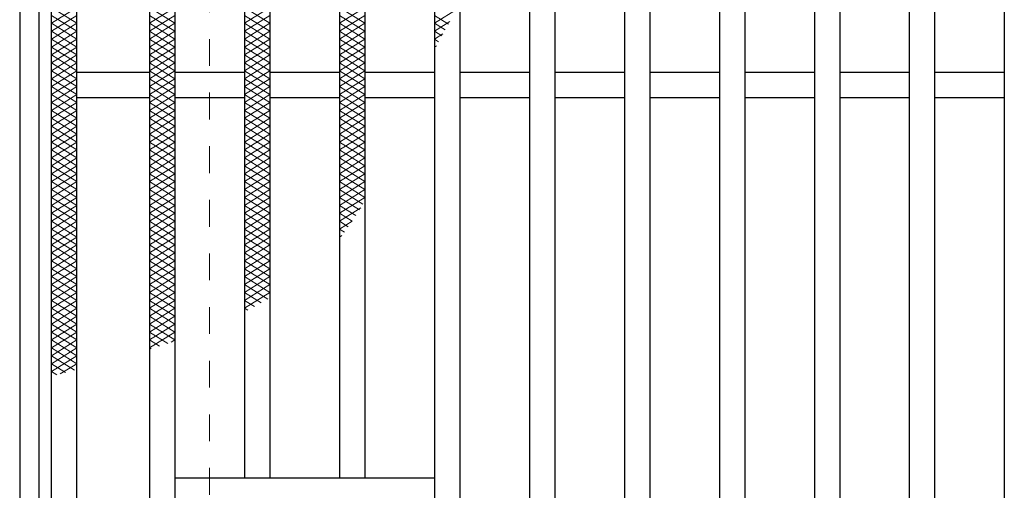
# Model space of a CAD drawing. Units: millimetres. Extents: x -1050 to 1050, y -743 to 742.
# Drawn here: x -795 to -640, y 268 to 343 of the extents above; entities that cross this region are included whole.
import ezdxf

# ---------------------------------------------------------------- set-up
doc = ezdxf.new("R2010")
doc.units = ezdxf.units.MM
doc.header["$LTSCALE"] = 5
doc.linetypes.add('JWW_DASHED1', pattern=[1.693333, 0.846667, -0.846667])
for name, color, linetype in [('ハッチング', 7, 'Continuous'), ('枠', 7, 'Continuous'), ('溝開口', 7, 'Continuous'), ('蓋', 7, 'Continuous')]:
    doc.layers.add(name, color=color, linetype=linetype)

msp = doc.modelspace()

# ---------------------------------------------------------------- linework, layer by layer
at = {"layer": 'ハッチング', "color": 4, "linetype": 'Continuous', "lineweight": 15}
for p, q in [((-790.45, 342.22), (-786.45, 344.72)), ((-790.45, 344.72), (-786.45, 342.22)), ((-774.95, 344.72), (-770.95, 342.22)), ((-774.95, 342.22), (-770.95, 344.72)), ((-759.95, 344.72), (-755.95, 342.22)), ((-759.95, 342.22), (-755.95, 344.72)), ((-744.95, 344.72), (-740.95, 342.22)), ((-744.95, 342.22), (-740.95, 344.72)), ((-729.95, 342.22), (-726.19, 344.57)), ((-790.45, 340.97), (-786.45, 343.47)), ((-790.45, 343.47), (-786.45, 340.97)), ((-790.45, 339.72), (-786.45, 342.22)), ((-790.45, 342.22), (-786.45, 339.72)), ((-774.95, 343.47), (-770.95, 340.97)), ((-774.95, 340.97), (-770.95, 343.47)), ((-774.95, 342.22), (-770.95, 339.72)), ((-774.95, 339.72), (-770.95, 342.22)), ((-759.95, 343.47), (-755.95, 340.97)), ((-759.95, 340.97), (-755.95, 343.47)), ((-759.95, 342.22), (-755.95, 339.72)), ((-759.95, 339.72), (-755.95, 342.22)), ((-744.95, 343.47), (-740.95, 340.97)), ((-744.95, 340.97), (-740.95, 343.47)), ((-744.95, 342.22), (-740.95, 339.72)), ((-744.95, 339.72), (-740.95, 342.22)), ((-729.95, 343.47), (-727.75, 342.1)), ((-729.95, 340.97), (-727.5, 342.5)), ((-729.95, 342.22), (-728.28, 341.18)), ((-790.45, 338.47), (-786.45, 340.97)), ((-790.45, 340.97), (-786.45, 338.47)), ((-774.95, 340.97), (-770.95, 338.47)), ((-774.95, 338.47), (-770.95, 340.97)), ((-759.95, 340.97), (-755.95, 338.47)), ((-759.95, 338.47), (-755.95, 340.97)), ((-744.95, 340.97), (-740.95, 338.47)), ((-744.95, 338.47), (-740.95, 340.97)), ((-729.95, 340.97), (-728.79, 340.25)), ((-729.95, 339.72), (-728.62, 340.55)), ((-790.45, 337.22), (-786.45, 339.72)), ((-790.45, 339.72), (-786.45, 337.22)), ((-774.95, 339.72), (-770.95, 337.22)), ((-774.95, 337.22), (-770.95, 339.72)), ((-759.95, 339.72), (-755.95, 337.22)), ((-759.95, 337.22), (-755.95, 339.72)), ((-744.95, 339.72), (-740.95, 337.22)), ((-744.95, 337.22), (-740.95, 339.72)), ((-729.95, 339.72), (-729.29, 339.31)), ((-790.45, 335.97), (-786.45, 338.47)), ((-790.45, 338.47), (-786.45, 335.97)), ((-774.95, 338.47), (-770.95, 335.97)), ((-774.95, 335.97), (-770.95, 338.47)), ((-759.95, 338.47), (-755.95, 335.97)), ((-759.95, 335.97), (-755.95, 338.47)), ((-744.95, 338.47), (-740.95, 335.97)), ((-744.95, 335.97), (-740.95, 338.47)), ((-729.95, 338.47), (-729.62, 338.68)), ((-790.45, 334.72), (-786.45, 337.22)), ((-790.45, 337.22), (-786.45, 334.72)), ((-790.45, 333.47), (-786.45, 335.97)), ((-790.45, 335.97), (-786.45, 333.47)), ((-774.95, 337.22), (-770.95, 334.72)), ((-774.95, 334.72), (-770.95, 337.22)), ((-774.95, 335.97), (-770.95, 333.47)), ((-774.95, 333.47), (-770.95, 335.97)), ((-759.95, 337.22), (-755.95, 334.72)), ((-759.95, 334.72), (-755.95, 337.22)), ((-759.95, 335.97), (-755.95, 333.47)), ((-759.95, 333.47), (-755.95, 335.97)), ((-744.95, 337.22), (-740.95, 334.72)), ((-744.95, 334.72), (-740.95, 337.22)), ((-744.95, 335.97), (-740.95, 333.47)), ((-744.95, 333.47), (-740.95, 335.97)), ((-790.45, 332.22), (-786.45, 334.72)), ((-790.45, 334.72), (-786.45, 332.22)), ((-774.95, 334.72), (-770.95, 332.22)), ((-774.95, 332.22), (-770.95, 334.72)), ((-759.95, 334.72), (-755.95, 332.22)), ((-759.95, 332.22), (-755.95, 334.72)), ((-744.95, 334.72), (-740.95, 332.22)), ((-744.95, 332.22), (-740.95, 334.72)), ((-790.45, 330.97), (-786.45, 333.47)), ((-790.45, 333.47), (-786.45, 330.97)), ((-774.95, 333.47), (-770.95, 330.97)), ((-774.95, 330.97), (-770.95, 333.47)), ((-759.95, 333.47), (-755.95, 330.97)), ((-759.95, 330.97), (-755.95, 333.47)), ((-744.95, 333.47), (-740.95, 330.97)), ((-744.95, 330.97), (-740.95, 333.47)), ((-790.45, 329.72), (-786.45, 332.22)), ((-790.45, 332.22), (-786.45, 329.72)), ((-774.95, 332.22), (-770.95, 329.72)), ((-774.95, 329.72), (-770.95, 332.22)), ((-759.95, 332.22), (-755.95, 329.72)), ((-759.95, 329.72), (-755.95, 332.22)), ((-744.95, 332.22), (-740.95, 329.72)), ((-744.95, 329.72), (-740.95, 332.22)), ((-790.45, 328.47), (-786.45, 330.97)), ((-790.45, 330.97), (-786.45, 328.47)), ((-790.45, 327.22), (-786.45, 329.72)), ((-790.45, 329.72), (-786.45, 327.22)), ((-774.95, 330.97), (-770.95, 328.47)), ((-774.95, 328.47), (-770.95, 330.97)), ((-774.95, 329.72), (-770.95, 327.22)), ((-774.95, 327.22), (-770.95, 329.72)), ((-759.95, 330.97), (-755.95, 328.47)), ((-759.95, 328.47), (-755.95, 330.97)), ((-759.95, 329.72), (-755.95, 327.22)), ((-759.95, 327.22), (-755.95, 329.72)), ((-744.95, 330.97), (-740.95, 328.47)), ((-744.95, 328.47), (-740.95, 330.97)), ((-744.95, 329.72), (-740.95, 327.22)), ((-744.95, 327.22), (-740.95, 329.72)), ((-790.45, 325.97), (-786.45, 328.47)), ((-790.45, 328.47), (-786.45, 325.97)), ((-774.95, 328.47), (-770.95, 325.97)), ((-774.95, 325.97), (-770.95, 328.47)), ((-759.95, 328.47), (-755.95, 325.97)), ((-759.95, 325.97), (-755.95, 328.47)), ((-744.95, 328.47), (-740.95, 325.97)), ((-744.95, 325.97), (-740.95, 328.47)), ((-790.45, 324.72), (-786.45, 327.22)), ((-790.45, 327.22), (-786.45, 324.72)), ((-774.95, 327.22), (-770.95, 324.72)), ((-774.95, 324.72), (-770.95, 327.22)), ((-759.95, 327.22), (-755.95, 324.72)), ((-759.95, 324.72), (-755.95, 327.22)), ((-744.95, 327.22), (-740.95, 324.72)), ((-744.95, 324.72), (-740.95, 327.22)), ((-790.45, 323.47), (-786.45, 325.97)), ((-790.45, 325.97), (-786.45, 323.47)), ((-774.95, 325.97), (-770.95, 323.47)), ((-774.95, 323.47), (-770.95, 325.97)), ((-759.95, 325.97), (-755.95, 323.47)), ((-759.95, 323.47), (-755.95, 325.97)), ((-744.95, 325.97), (-740.95, 323.47)), ((-744.95, 323.47), (-740.95, 325.97)), ((-790.45, 322.22), (-786.45, 324.72)), ((-790.45, 324.72), (-786.45, 322.22)), ((-790.45, 320.97), (-786.45, 323.47)), ((-790.45, 323.47), (-786.45, 320.97)), ((-774.95, 324.72), (-770.95, 322.22)), ((-774.95, 322.22), (-770.95, 324.72)), ((-774.95, 323.47), (-770.95, 320.97)), ((-774.95, 320.97), (-770.95, 323.47)), ((-759.95, 324.72), (-755.95, 322.22)), ((-759.95, 322.22), (-755.95, 324.72)), ((-759.95, 323.47), (-755.95, 320.97)), ((-759.95, 320.97), (-755.95, 323.47)), ((-744.95, 324.72), (-740.95, 322.22)), ((-744.95, 322.22), (-740.95, 324.72)), ((-744.95, 323.47), (-740.95, 320.97)), ((-744.95, 320.97), (-740.95, 323.47)), ((-790.45, 319.72), (-786.45, 322.22)), ((-790.45, 322.22), (-786.45, 319.72)), ((-774.95, 322.22), (-770.95, 319.72)), ((-774.95, 319.72), (-770.95, 322.22)), ((-759.95, 322.22), (-755.95, 319.72)), ((-759.95, 319.72), (-755.95, 322.22)), ((-744.95, 322.22), (-740.95, 319.72)), ((-744.95, 319.72), (-740.95, 322.22)), ((-790.45, 318.47), (-786.45, 320.97)), ((-790.45, 320.97), (-786.45, 318.47)), ((-774.95, 320.97), (-770.95, 318.47)), ((-774.95, 318.47), (-770.95, 320.97)), ((-759.95, 320.97), (-755.95, 318.47)), ((-759.95, 318.47), (-755.95, 320.97)), ((-744.95, 320.97), (-740.95, 318.47)), ((-744.95, 318.47), (-740.95, 320.97)), ((-790.45, 317.22), (-786.45, 319.72)), ((-790.45, 319.72), (-786.45, 317.22)), ((-774.95, 319.72), (-770.95, 317.22)), ((-774.95, 317.22), (-770.95, 319.72)), ((-759.95, 319.72), (-755.95, 317.22)), ((-759.95, 317.22), (-755.95, 319.72)), ((-744.95, 319.72), (-740.95, 317.22)), ((-744.95, 317.22), (-740.95, 319.72)), ((-790.45, 315.97), (-786.45, 318.47)), ((-790.45, 318.47), (-786.45, 315.97)), ((-790.45, 314.72), (-786.45, 317.22)), ((-790.45, 317.22), (-786.45, 314.72)), ((-774.95, 318.47), (-770.95, 315.97)), ((-774.95, 315.97), (-770.95, 318.47)), ((-774.95, 317.22), (-770.95, 314.72)), ((-774.95, 314.72), (-770.95, 317.22)), ((-759.95, 318.47), (-755.95, 315.97)), ((-759.95, 315.97), (-755.95, 318.47)), ((-759.95, 317.22), (-755.95, 314.72)), ((-759.95, 314.72), (-755.95, 317.22)), ((-744.95, 318.47), (-740.95, 315.97)), ((-744.95, 315.97), (-740.95, 318.47)), ((-744.95, 317.22), (-740.95, 314.72)), ((-744.95, 314.72), (-740.95, 317.22)), ((-790.45, 313.47), (-786.45, 315.97)), ((-790.45, 315.97), (-786.45, 313.47)), ((-774.95, 315.97), (-770.95, 313.47)), ((-774.95, 313.47), (-770.95, 315.97)), ((-759.95, 315.97), (-755.95, 313.47)), ((-759.95, 313.47), (-755.95, 315.97)), ((-744.95, 315.97), (-741.25, 313.66)), ((-744.95, 313.47), (-740.95, 315.97)), ((-790.45, 312.22), (-786.45, 314.72)), ((-790.45, 314.72), (-786.45, 312.22)), ((-774.95, 314.72), (-770.95, 312.22)), ((-774.95, 312.22), (-770.95, 314.72)), ((-759.95, 314.72), (-755.95, 312.22)), ((-759.95, 312.22), (-755.95, 314.72)), ((-744.95, 314.72), (-741.79, 312.75)), ((-744.95, 312.22), (-740.95, 314.72)), ((-790.45, 310.97), (-786.45, 313.47)), ((-790.45, 313.47), (-786.45, 310.97)), ((-774.95, 313.47), (-770.95, 310.97)), ((-774.95, 310.97), (-770.95, 313.47)), ((-759.95, 313.47), (-755.95, 310.97)), ((-759.95, 310.97), (-755.95, 313.47)), ((-744.95, 313.47), (-742.36, 311.85)), ((-744.95, 310.97), (-741.6, 313.07)), ((-790.45, 309.72), (-786.45, 312.22)), ((-790.45, 312.22), (-786.45, 309.72)), ((-774.95, 312.22), (-770.95, 309.72)), ((-774.95, 309.72), (-770.95, 312.22)), ((-759.95, 312.22), (-755.95, 309.72)), ((-759.95, 309.72), (-755.95, 312.22)), ((-744.95, 312.22), (-742.94, 310.97)), ((-790.45, 308.47), (-786.45, 310.97)), ((-790.45, 310.97), (-786.45, 308.47)), ((-790.45, 307.22), (-786.45, 309.72)), ((-790.45, 309.72), (-786.45, 307.22)), ((-774.95, 310.97), (-770.95, 308.47)), ((-774.95, 308.47), (-770.95, 310.97)), ((-774.95, 309.72), (-770.95, 307.22)), ((-774.95, 307.22), (-770.95, 309.72)), ((-759.95, 310.97), (-755.95, 308.47)), ((-759.95, 308.47), (-755.95, 310.97)), ((-759.95, 309.72), (-755.95, 307.22)), ((-759.95, 307.22), (-755.95, 309.72)), ((-744.95, 309.72), (-742.93, 310.99)), ((-744.95, 310.97), (-743.55, 310.1)), ((-744.95, 309.72), (-744.17, 309.24)), ((-790.45, 305.97), (-786.45, 308.47)), ((-790.45, 308.47), (-786.45, 305.97)), ((-774.95, 308.47), (-770.95, 305.97)), ((-774.95, 305.97), (-770.95, 308.47)), ((-759.95, 308.47), (-755.95, 305.97)), ((-759.95, 305.97), (-755.95, 308.47)), ((-744.95, 308.47), (-744.59, 308.7)), ((-744.95, 308.47), (-744.83, 308.4)), ((-790.45, 304.72), (-786.45, 307.22)), ((-790.45, 307.22), (-786.45, 304.72)), ((-774.95, 307.22), (-770.95, 304.72)), ((-774.95, 304.72), (-770.95, 307.22)), ((-759.95, 307.22), (-755.95, 304.72)), ((-759.95, 304.72), (-755.95, 307.22)), ((-790.45, 303.47), (-786.45, 305.97)), ((-790.45, 305.97), (-786.45, 303.47)), ((-774.95, 305.97), (-770.95, 303.47)), ((-774.95, 303.47), (-770.95, 305.97)), ((-759.95, 305.97), (-755.95, 303.47)), ((-759.95, 303.47), (-755.95, 305.97)), ((-790.45, 302.22), (-786.45, 304.72)), ((-790.45, 304.72), (-786.45, 302.22)), ((-790.45, 300.97), (-786.45, 303.47)), ((-790.45, 303.47), (-786.45, 300.97)), ((-774.95, 304.72), (-770.95, 302.22)), ((-774.95, 302.22), (-770.95, 304.72)), ((-774.95, 303.47), (-770.95, 300.97)), ((-774.95, 300.97), (-770.95, 303.47)), ((-759.95, 304.72), (-755.95, 302.22)), ((-759.95, 302.22), (-755.95, 304.72)), ((-759.95, 303.47), (-755.95, 300.97)), ((-759.95, 300.97), (-755.95, 303.47)), ((-790.45, 299.72), (-786.45, 302.22)), ((-790.45, 302.22), (-786.45, 299.72)), ((-774.95, 302.22), (-770.95, 299.72)), ((-774.95, 299.72), (-770.95, 302.22)), ((-759.95, 302.22), (-755.95, 299.72)), ((-759.95, 299.72), (-755.95, 302.22)), ((-790.45, 298.47), (-786.45, 300.97)), ((-790.45, 300.97), (-786.45, 298.47)), ((-774.95, 300.97), (-770.95, 298.47)), ((-774.95, 298.47), (-770.95, 300.97)), ((-759.95, 300.97), (-756.27, 298.67)), ((-759.95, 298.47), (-755.95, 300.97)), ((-790.45, 297.22), (-786.45, 299.72)), ((-790.45, 299.72), (-786.45, 297.22)), ((-774.95, 299.72), (-770.95, 297.22)), ((-774.95, 297.22), (-770.95, 299.72)), ((-759.95, 299.72), (-757.3, 298.07)), ((-759.95, 297.22), (-755.95, 299.72)), ((-790.45, 295.97), (-786.45, 298.47)), ((-790.45, 298.47), (-786.45, 295.97)), ((-790.45, 294.72), (-786.45, 297.22)), ((-790.45, 297.22), (-786.45, 294.72)), ((-774.95, 298.47), (-770.95, 295.97)), ((-774.95, 295.97), (-770.95, 298.47)), ((-774.95, 297.22), (-770.95, 294.72)), ((-774.95, 294.72), (-770.95, 297.22)), ((-759.95, 298.47), (-758.36, 297.48)), ((-759.95, 297.22), (-759.44, 296.91)), ((-790.45, 293.47), (-786.45, 295.97)), ((-790.45, 295.97), (-786.45, 293.47)), ((-774.95, 295.97), (-770.95, 293.47)), ((-774.95, 293.47), (-770.95, 295.97)), ((-790.45, 292.22), (-786.45, 294.72)), ((-790.45, 294.72), (-786.45, 292.22)), ((-774.95, 294.72), (-770.95, 292.22)), ((-774.95, 292.22), (-770.95, 294.72)), ((-790.45, 290.97), (-786.45, 293.47)), ((-790.45, 293.47), (-786.45, 290.97)), ((-774.95, 293.47), (-772.07, 291.67)), ((-774.95, 290.97), (-770.95, 293.47)), ((-790.45, 289.72), (-786.45, 292.22)), ((-790.45, 292.22), (-786.45, 289.72)), ((-790.45, 288.47), (-786.45, 290.97)), ((-790.45, 290.97), (-786.45, 288.47)), ((-774.95, 292.22), (-773.37, 291.24)), ((-774.95, 290.97), (-774.69, 290.81)), ((-771.55, 291.85), (-770.95, 292.22)), ((-790.45, 287.22), (-786.45, 289.72)), ((-790.45, 289.72), (-786.81, 287.45)), ((-790.45, 288.47), (-788.21, 287.08)), ((-789.05, 286.85), (-786.45, 288.47)), ((-790.45, 287.22), (-789.61, 286.7))]:
    msp.add_line(p, q, dxfattribs=at)
at = {"layer": '枠', "color": 7, "linetype": 'Continuous', "lineweight": 25}
for p, q in [((-795.45, 437.47), (-795.45, 227.47)), ((-792.45, 434.47), (-792.45, 230.47))]:
    msp.add_line(p, q, dxfattribs=at)
at = {"layer": '溝開口', "color": 4, "linetype": 'JWW_DASHED1', "lineweight": 18}
msp.add_line((-765.45, 407.47), (-765.45, 257.47), dxfattribs=at)
at = {"layer": '蓋', "color": 5, "linetype": 'Continuous', "lineweight": 25}
for p, q in [((-790.45, 232.47), (-790.45, 432.47)), ((-786.45, 236.47), (-786.45, 428.47)), ((-774.95, 428.47), (-774.95, 236.47)), ((-770.95, 428.47), (-770.95, 236.47)), ((-729.95, 428.47), (-729.95, 236.47)), ((-725.95, 428.47), (-725.95, 236.47)), ((-714.95, 428.47), (-714.95, 236.47)), ((-710.95, 428.47), (-710.95, 236.47)), ((-699.95, 428.47), (-699.95, 236.47)), ((-695.95, 428.47), (-695.95, 236.47)), ((-684.95, 428.47), (-684.95, 236.47)), ((-680.95, 428.47), (-680.95, 236.47)), ((-669.95, 428.47), (-669.95, 236.47)), ((-665.95, 428.47), (-665.95, 236.47)), ((-654.95, 428.47), (-654.95, 236.47)), ((-650.95, 428.47), (-650.95, 236.47)), ((-639.95, 428.47), (-639.95, 236.47)), ((-759.95, 394.47), (-759.95, 270.47)), ((-755.95, 394.47), (-755.95, 270.47)), ((-744.95, 394.47), (-744.95, 270.47)), ((-740.95, 394.47), (-740.95, 270.47)), ((-774.95, 334.47), (-786.45, 334.47)), ((-759.95, 334.47), (-770.95, 334.47)), ((-744.95, 334.47), (-755.95, 334.47)), ((-729.95, 334.47), (-740.95, 334.47)), ((-714.95, 334.47), (-725.95, 334.47)), ((-699.95, 334.47), (-710.95, 334.47)), ((-684.95, 334.47), (-695.95, 334.47)), ((-669.95, 334.47), (-680.95, 334.47)), ((-654.95, 334.47), (-665.95, 334.47)), ((-639.95, 334.47), (-650.95, 334.47)), ((-774.95, 330.47), (-786.45, 330.47)), ((-759.95, 330.47), (-770.95, 330.47)), ((-744.95, 330.47), (-755.95, 330.47)), ((-729.95, 330.47), (-740.95, 330.47)), ((-714.95, 330.47), (-725.95, 330.47)), ((-699.95, 330.47), (-710.95, 330.47)), ((-684.95, 330.47), (-695.95, 330.47)), ((-669.95, 330.47), (-680.95, 330.47)), ((-654.95, 330.47), (-665.95, 330.47)), ((-639.95, 330.47), (-650.95, 330.47)), ((-770.95, 270.47), (-729.95, 270.47))]:
    msp.add_line(p, q, dxfattribs=at)

doc.saveas('drawing.dxf')
